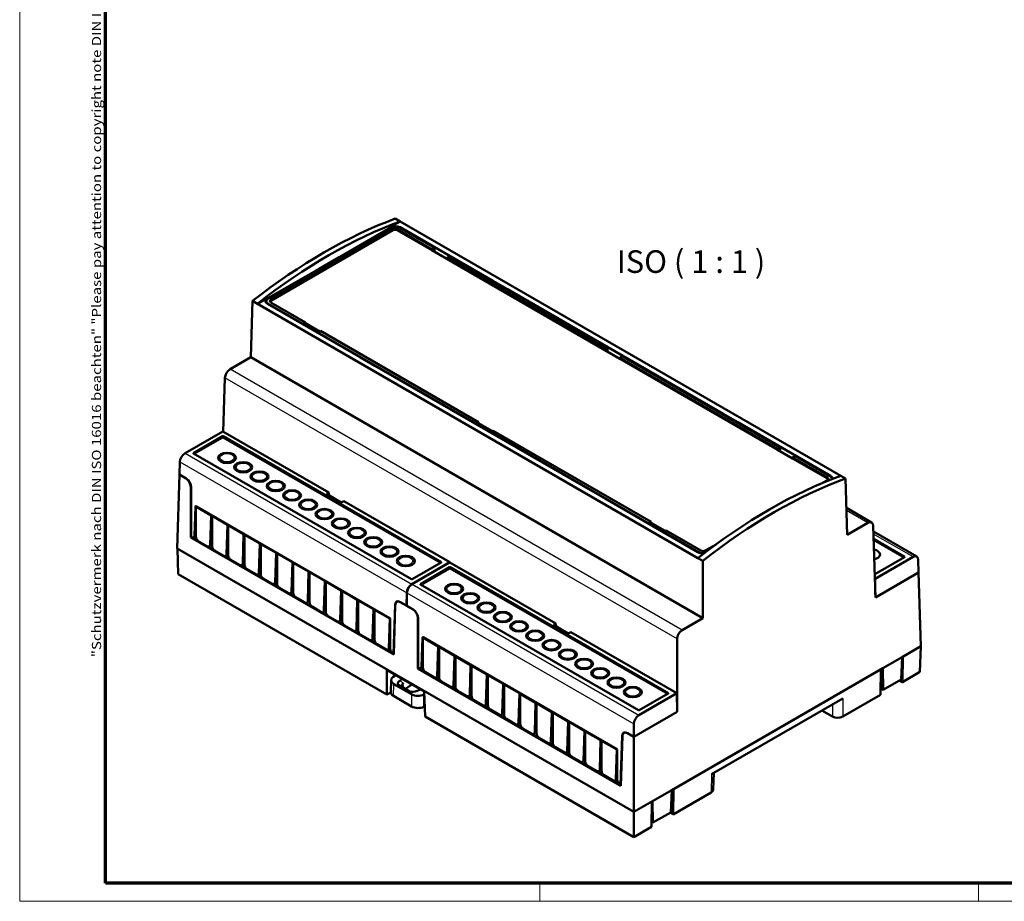
# Model space of a CAD drawing. Units: millimetres. Extents: x 1 to 593, y 1 to 419.
# Drawn here: x 1 to 219, y 1 to 196 of the extents above; entities that cross this region are included whole.
import ezdxf

# ---------------------------------------------------------------- set-up
doc = ezdxf.new("R2010")
doc.units = ezdxf.units.MM
doc.layers.get('0').update_dxf_attribs({"lineweight": 25})
for name, color, linetype, lineweight in [('Rahmen (ISO)', 7, 'Continuous', 70), ('Sichtbar (ISO)', 7, 'Continuous', 50), ('Sichtbar schmal (ISO)', 1, 'Continuous', 25), ('Symbol (ISO)', 1, 'Continuous', 25)]:
    doc.layers.add(name, color=color, linetype=linetype, lineweight=lineweight)
doc.styles.add('5', font='isocpeur.ttf', dxfattribs={"width": 1.1})
doc.styles.add('Notiztext (DIN)', font='isocpeur.ttf', dxfattribs={"width": 1.1})

# ---------------------------------------------------------------- blocks, each defined once
blk = doc.blocks.new('Ränder Bopla-A2-Rahmen')
at = {"layer": 'Rahmen (ISO)', "color": 1, "lineweight": 18}
for p, q in [((1, 419), (1, 1)), ((116, 5), (116, 1)), ((213, 5), (213, 1)), ((1, 1), (593, 1))]:
    blk.add_line(p, q, dxfattribs=at)
at = {"layer": 'Rahmen (ISO)', "color": 91, "lineweight": 70}
for p, q in [((20, 5), (20, 415)), ((589, 5), (20, 5))]:
    blk.add_line(p, q, dxfattribs=at)
at = {"layer": 'Rahmen (ISO)', "color": 1, "insert": (19, 55), "char_height": 2.03, "width": 162.684, "attachment_point": 7, "rotation": 90, "style": 'Notiztext (DIN)'}
blk.add_mtext('\\fISOCPEUR|b0|i0;\\W1.20;\\H2.0300;"Schutzvermerk nach DIN ISO 16016 beachten" \\fISOCPEUR|b0|i1;\\W1.20;\\H2.0300;"Please pay attention to copyright note DIN ISO 16016"', dxfattribs=at)

msp = doc.modelspace()

# ---------------------------------------------------------------- linework, layer by layer
at = {"layer": 'Sichtbar (ISO)'}
for p, q in [((82.86, 150.1), (85.12, 151.4)), ((84.05, 152.02), (85.12, 151.41)), ((85.12, 151.41), (85.12, 151.4)), ((182.56, 95.15), (85.12, 151.4)), ((55.95, 134.38), (82.95, 149.97)), ((56.51, 134.06), (83.51, 149.65)), ((83.51, 149.45), (56.51, 133.86)), ((84.47, 149.65), (92.17, 145.21)), ((92.17, 145.01), (84.47, 149.45)), ((85.04, 149.97), (92.73, 145.53)), ((85.13, 150.1), (105.65, 138.25)), ((92.17, 145.21), (92.73, 145.53)), ((92.17, 145.01), (92.73, 145.33)), ((92.17, 145.21), (92.17, 145.01)), ((95.46, 143.1), (92.17, 145.01)), ((92.73, 145.33), (92.73, 145.53)), ((92.73, 145.33), (92.75, 144.67)), ((71.55, 143.4), (71.55, 143.57)), ((71.55, 143.57), (71.55, 143.4)), ((96.03, 143.63), (95.46, 143.31)), ((95.46, 143.31), (130.39, 123.14)), ((95.46, 143.31), (95.46, 143.1)), ((130.39, 122.94), (95.46, 143.1)), ((96.03, 143.63), (130.95, 123.47)), ((67.12, 140.84), (67.12, 141.01)), ((105.64, 138.08), (105.65, 138.25)), ((105.65, 138.25), (105.65, 138.08)), ((108.87, 136.39), (105.65, 138.25)), ((108.87, 136.22), (108.87, 136.39)), ((156.56, 108.86), (108.87, 136.39)), ((52.11, 121.34), (52.49, 133.8)), ((52.49, 133.8), (53.55, 133.18)), ((55.81, 134.48), (53.55, 133.18)), ((150.99, 76.92), (53.55, 133.18)), ((53.55, 133.18), (53.55, 133.18)), ((55.51, 133.42), (55.51, 133.78)), ((55.81, 133.18), (76.33, 121.33)), ((63.64, 128.74), (55.95, 133.18)), ((64.2, 129.06), (56.51, 133.5)), ((63.64, 128.74), (64.2, 129.06)), ((63.64, 128.74), (63.64, 128.66)), ((64.2, 128.86), (63.74, 128.6)), ((64.2, 129.06), (64.2, 128.86)), ((64.2, 128.86), (67.32, 127.06)), ((64.2, 128.86), (64.21, 128.33)), ((67.5, 127.16), (66.93, 126.83)), ((66.93, 126.76), (66.93, 126.83)), ((101.86, 106.67), (66.93, 126.83)), ((102.42, 106.99), (67.5, 127.16)), ((130.39, 123.14), (130.95, 123.47)), ((130.39, 122.94), (130.95, 123.26)), ((130.39, 123.14), (130.39, 122.94)), ((133.69, 121.03), (130.39, 122.94)), ((130.95, 123.26), (130.95, 123.47)), ((130.95, 123.26), (130.97, 122.6)), ((47.53, 118.7), (52.11, 121.34)), ((152.06, 63.64), (52.11, 121.34)), ((79.55, 119.47), (76.33, 121.33)), ((134.25, 121.56), (133.69, 121.24)), ((133.69, 121.24), (168.61, 101.07)), ((133.69, 121.24), (133.69, 121.03)), ((168.61, 100.87), (133.69, 121.03)), ((134.25, 121.56), (169.18, 101.4)), ((127.24, 91.94), (79.55, 119.47)), ((46.02, 104.89), (46.38, 116.78)), ((101.86, 106.67), (102.42, 106.99)), ((102.42, 106.79), (101.97, 106.53)), ((102.42, 106.99), (102.42, 106.79)), ((102.42, 106.79), (105.54, 104.99)), ((102.42, 106.79), (102.43, 106.26)), ((156.56, 108.86), (156.56, 108.68)), ((156.56, 108.68), (156.56, 108.86)), ((159.78, 107), (156.56, 108.86)), ((159.78, 106.82), (159.78, 107)), ((180.3, 95.15), (159.78, 107)), ((37.56, 100.12), (45.92, 104.95)), ((37.56, 100.12), (45.92, 104.95)), ((45.92, 104.95), (69.36, 91.42)), ((45.92, 104.95), (69.36, 91.42)), ((101.86, 106.67), (101.86, 106.59)), ((105.72, 105.09), (105.16, 104.76)), ((105.16, 104.69), (105.16, 104.76)), ((140.08, 84.6), (105.16, 104.76)), ((140.65, 84.92), (105.72, 105.09)), ((45.84, 103.88), (39.42, 100.17)), ((45.84, 103.88), (39.42, 100.17)), ((39.54, 100), (45.84, 103.63)), ((39.54, 100), (45.84, 103.63)), ((46.01, 103.88), (94.23, 76.04)), ((46.01, 103.88), (94.23, 76.04)), ((94.1, 75.87), (46.01, 103.63)), ((94.1, 75.87), (46.01, 103.63)), ((168.61, 101.07), (169.18, 101.4)), ((168.61, 100.87), (169.18, 101.19)), ((168.61, 101.07), (168.61, 100.87)), ((171.91, 98.96), (168.61, 100.87)), ((169.18, 101.19), (169.18, 101.4)), ((169.18, 101.19), (169.2, 100.53)), ((36.36, 95.38), (36.42, 98.19)), ((36.36, 95.38), (36.42, 98.19)), ((39.42, 100.07), (87.63, 72.24)), ((39.42, 100.07), (87.63, 72.24)), ((172.47, 99.49), (171.91, 99.17)), ((171.91, 99.17), (179.6, 94.73)), ((171.91, 99.17), (171.91, 98.96)), ((179.6, 94.52), (171.91, 98.96)), ((172.47, 99.49), (180.17, 95.05)), ((36.34, 95.39), (35.84, 79.06)), ((36.36, 95.4), (36.34, 95.39)), ((37.7, 94.61), (36.34, 95.39)), ((37.79, 94.56), (36.36, 95.38)), ((37.79, 94.56), (36.36, 95.38)), ((179.6, 94.17), (178.55, 93.56)), ((180.6, 94.4), (180.6, 94.45)), ((183.62, 94.53), (182.56, 95.15)), ((184, 82.08), (183.62, 94.53)), ((38.81, 92.66), (38.81, 81.5)), ((38.9, 92.61), (38.9, 81.62)), ((38.9, 92.61), (38.9, 81.62)), ((130.46, 90.08), (127.24, 91.94)), ((69.36, 91.42), (68.83, 91.12)), ((69.36, 91.42), (68.83, 91.12)), ((72.12, 89.21), (68.83, 91.12)), ((72.12, 89.21), (68.83, 91.12)), ((69.42, 90.77), (69.36, 91.42)), ((69.42, 90.77), (69.36, 91.42)), ((72.65, 89.52), (72.12, 89.21)), ((72.65, 89.52), (72.12, 89.21)), ((96.08, 75.99), (72.65, 89.52)), ((96.08, 75.99), (72.65, 89.52)), ((150.99, 78.23), (130.46, 90.08)), ((39.84, 88.31), (39.64, 81.84)), ((39.95, 88.32), (39.95, 88.32)), ((39.95, 88.32), (43.33, 86.37)), ((39.95, 81.67), (39.95, 88.32)), ((39.98, 88.39), (82.81, 63.66)), ((189.38, 84.8), (183.82, 88.01)), ((43.33, 86.37), (43.13, 79.83)), ((43.33, 86.37), (43.33, 86.37)), ((43.54, 86.25), (43.54, 86.25)), ((43.54, 86.25), (46.92, 84.3)), ((43.54, 79.59), (43.54, 86.25)), ((140.08, 84.6), (140.65, 84.92)), ((140.65, 84.92), (140.65, 84.72)), ((46.92, 84.3), (46.72, 77.76)), ((46.92, 84.3), (46.92, 84.3)), ((47.13, 84.18), (47.13, 84.18)), ((47.13, 84.18), (50.51, 82.23)), ((47.13, 77.52), (47.13, 84.18)), ((140.08, 84.6), (140.08, 84.52)), ((140.65, 84.72), (140.19, 84.46)), ((140.65, 84.72), (143.77, 82.92)), ((140.65, 84.72), (140.66, 84.19)), ((143.94, 83.02), (143.38, 82.7)), ((151.64, 78.58), (143.94, 83.02)), ((188.58, 84.73), (184, 82.08)), ((190.21, 68.22), (189.73, 84.08)), ((199.35, 77.26), (189.77, 82.79)), ((199.35, 77.26), (189.77, 82.79)), ((38.96, 81.59), (38.81, 81.5)), ((38.81, 81.5), (83.73, 55.57)), ((38.9, 81.62), (40.48, 80.71)), ((39.07, 81.52), (38.9, 81.62)), ((40.5, 80.69), (42.55, 79.51)), ((50.51, 82.23), (50.31, 75.68)), ((50.51, 82.23), (50.51, 82.23)), ((50.72, 82.1), (50.72, 82.1)), ((50.72, 82.1), (54.1, 80.15)), ((50.72, 75.44), (50.72, 82.1)), ((143.38, 82.62), (143.38, 82.7)), ((151.07, 78.26), (143.38, 82.7)), ((196.69, 77.23), (189.81, 81.2)), ((196.69, 77.23), (189.81, 81.2)), ((196.57, 77.06), (189.82, 80.95)), ((196.57, 77.06), (189.82, 80.95)), ((136.8, 20.77), (35.84, 79.06)), ((35.86, 79.05), (36.03, 73.37)), ((42.58, 79.49), (44.07, 78.64)), ((42.96, 79.47), (42.96, 79.47)), ((44.1, 78.62), (46.15, 77.43)), ((54.1, 80.15), (53.91, 73.61)), ((54.1, 80.15), (54.1, 80.15)), ((54.32, 80.03), (54.32, 80.03)), ((54.32, 80.03), (57.7, 78.08)), ((54.32, 73.37), (54.32, 80.03)), ((155, 79.96), (152.6, 78.58)), ((46.17, 77.42), (47.66, 76.56)), ((46.55, 77.4), (46.55, 77.4)), ((47.69, 76.54), (49.74, 75.36)), ((57.7, 78.08), (57.5, 71.53)), ((57.7, 78.08), (57.7, 78.08)), ((57.91, 77.95), (57.91, 77.95)), ((57.91, 77.95), (61.29, 76)), ((57.91, 71.3), (57.91, 77.95)), ((152.06, 76.31), (150.99, 76.93)), ((150.99, 76.93), (150.99, 76.92)), ((152.06, 63.64), (152.06, 76.31)), ((198.55, 77.18), (190.19, 72.35)), ((198.55, 77.18), (190.19, 72.35)), ((190.28, 73.42), (196.69, 77.13)), ((190.28, 73.42), (196.69, 77.13)), ((199.75, 73.76), (199.69, 76.54)), ((199.75, 73.76), (199.69, 76.54)), ((49.77, 75.35), (51.25, 74.49)), ((50.14, 75.32), (50.14, 75.32)), ((51.28, 74.47), (53.33, 73.29)), ((61.29, 76), (61.09, 69.46)), ((61.29, 76), (61.29, 76)), ((61.5, 75.88), (61.5, 75.88)), ((61.5, 75.88), (64.88, 73.93)), ((61.5, 69.22), (61.5, 75.88)), ((87.72, 71.16), (96.08, 75.99)), ((87.72, 71.16), (96.08, 75.99)), ((87.77, 71.14), (96.13, 75.96)), ((87.77, 71.14), (96.13, 75.96)), ((94.23, 75.94), (87.81, 72.24)), ((94.23, 75.94), (87.81, 72.24)), ((96.04, 74.89), (89.62, 71.19)), ((96.04, 74.89), (89.62, 71.19)), ((89.75, 71.01), (96.04, 74.65)), ((89.75, 71.01), (96.04, 74.65)), ((96.08, 75.94), (96.08, 75.99)), ((96.08, 75.94), (96.08, 75.99)), ((96.13, 75.96), (119.56, 62.43)), ((96.13, 75.96), (119.56, 62.43)), ((96.22, 74.89), (144.43, 47.06)), ((96.22, 74.89), (144.43, 47.06)), ((144.31, 46.88), (96.22, 74.65)), ((144.31, 46.88), (96.22, 74.65)), ((36.03, 73.37), (82.19, 46.72)), ((53.36, 73.27), (54.84, 72.41)), ((53.73, 73.25), (53.73, 73.25)), ((54.87, 72.4), (56.92, 71.21)), ((64.88, 73.93), (64.68, 67.39)), ((64.88, 73.93), (64.88, 73.93)), ((65.09, 73.81), (65.09, 73.81)), ((65.09, 73.81), (68.47, 71.86)), ((65.09, 67.15), (65.09, 73.81)), ((68.47, 71.86), (68.27, 65.31)), ((68.47, 71.86), (68.47, 71.86)), ((190.1, 73.42), (190.05, 73.45)), ((190.1, 73.42), (190.05, 73.45)), ((190.19, 72.35), (190.08, 72.41)), ((190.19, 72.35), (190.08, 72.41)), ((190.19, 68.88), (190.19, 72.35)), ((190.19, 68.88), (190.19, 72.35)), ((199.75, 73.76), (190.21, 68.24)), ((199.75, 73.76), (190.21, 68.24)), ((190.21, 68.22), (199.77, 73.74)), ((199.75, 73.76), (199.77, 73.74)), ((199.77, 73.74), (200.27, 57.42)), ((56.95, 71.2), (58.44, 70.34)), ((57.32, 71.18), (57.33, 71.18)), ((58.46, 70.32), (60.51, 69.14)), ((68.68, 71.73), (68.69, 71.73)), ((68.68, 71.73), (72.06, 69.78)), ((68.68, 65.08), (68.68, 71.73)), ((72.06, 69.78), (71.87, 63.24)), ((72.06, 69.78), (72.06, 69.78)), ((89.62, 71.09), (137.84, 43.25)), ((89.62, 71.09), (137.84, 43.25)), ((60.54, 69.12), (62.03, 68.27)), ((60.92, 69.1), (60.92, 69.1)), ((62.06, 68.25), (64.11, 67.07)), ((72.28, 69.66), (72.28, 69.66)), ((72.28, 69.66), (75.66, 67.71)), ((72.28, 63), (72.28, 69.66)), ((75.66, 67.71), (75.46, 61.16)), ((75.66, 67.71), (75.66, 67.71)), ((75.87, 67.58), (75.87, 67.59)), ((75.87, 67.58), (79.25, 65.63)), ((75.87, 60.93), (75.87, 67.58)), ((86.56, 66.4), (86.63, 69.21)), ((86.56, 66.4), (86.63, 69.21)), ((86.58, 66.39), (86.6, 69.22)), ((86.58, 66.39), (86.6, 69.22)), ((64.13, 67.05), (65.62, 66.19)), ((64.51, 67.03), (64.51, 67.03)), ((65.65, 66.18), (67.7, 64.99)), ((79.25, 65.63), (79.05, 59.09)), ((79.25, 65.63), (79.25, 65.63)), ((79.46, 65.51), (79.46, 65.51)), ((79.46, 65.51), (82.84, 63.56)), ((79.46, 58.85), (79.46, 65.51)), ((84, 66.57), (83.68, 55.77)), ((84, 66.57), (83.68, 55.77)), ((83.73, 55.57), (84.06, 66.54)), ((84.59, 67.36), (84.4, 67.25)), ((85.15, 67.21), (86.58, 66.39)), ((85.15, 67.21), (86.58, 66.39)), ((87.93, 65.6), (85.21, 67.18)), ((87.99, 65.57), (86.56, 66.4)), ((87.99, 65.57), (86.56, 66.4)), ((67.73, 64.98), (69.21, 64.12)), ((68.1, 64.95), (68.1, 64.95)), ((69.24, 64.1), (71.29, 62.92)), ((82.84, 63.56), (82.64, 57.02)), ((82.84, 63.56), (82.84, 63.56)), ((82.95, 63.42), (82.95, 56.84)), ((89.05, 52.5), (89.05, 63.66)), ((89.1, 63.62), (89.1, 52.64)), ((89.1, 63.62), (89.1, 52.64)), ((147.48, 61), (152.06, 63.64)), ((71.32, 62.9), (72.8, 62.04)), ((71.69, 62.88), (71.69, 62.88)), ((72.83, 62.03), (74.88, 60.84)), ((119.56, 62.43), (119.03, 62.13)), ((119.56, 62.43), (119.03, 62.13)), ((122.32, 60.23), (119.03, 62.13)), ((122.32, 60.23), (119.03, 62.13)), ((119.62, 61.79), (119.56, 62.43)), ((119.62, 61.79), (119.56, 62.43)), ((74.91, 60.83), (76.4, 59.97)), ((75.29, 60.81), (75.29, 60.81)), ((76.42, 59.95), (78.47, 58.77)), ((90.04, 59.32), (89.85, 52.86)), ((90.15, 59.34), (90.15, 59.34)), ((90.15, 59.34), (93.53, 57.39)), ((90.15, 52.68), (90.15, 59.34)), ((90.19, 59.4), (133.01, 34.68)), ((122.85, 60.53), (122.32, 60.23)), ((122.85, 60.53), (122.32, 60.23)), ((146.29, 47.01), (122.85, 60.53)), ((146.29, 47.01), (122.85, 60.53)), ((146.37, 42.91), (146.37, 59.05)), ((78.5, 58.75), (79.99, 57.9)), ((78.88, 58.73), (78.88, 58.73)), ((80.02, 57.88), (82.07, 56.7)), ((82.09, 56.68), (83.68, 55.77)), ((82.47, 56.66), (82.47, 56.66)), ((93.53, 57.39), (93.33, 50.84)), ((93.53, 57.39), (93.53, 57.39)), ((93.74, 57.26), (93.75, 57.26)), ((93.74, 57.26), (97.12, 55.31)), ((93.74, 50.61), (93.74, 57.26)), ((200.27, 57.42), (196.11, 55.02)), ((200.25, 57.4), (200.08, 51.73)), ((83.5, 55.87), (83.68, 55.77)), ((83.73, 55.8), (83.68, 55.77)), ((83.73, 55.8), (83.68, 55.77)), ((97.12, 55.31), (96.93, 48.77)), ((97.12, 55.31), (97.12, 55.31)), ((97.34, 55.19), (97.34, 55.19)), ((97.34, 55.19), (100.72, 53.24)), ((97.34, 48.53), (97.34, 55.19)), ((196.11, 55.02), (191.87, 52.57)), ((196.11, 55.02), (195.89, 50.07)), ((196.18, 49.47), (196.26, 55.1)), ((196.18, 55.05), (196.18, 49.47)), ((89.19, 52.58), (89.05, 52.5)), ((133.96, 26.57), (89.05, 52.5)), ((89.1, 52.64), (90.68, 51.72)), ((89.27, 52.54), (89.1, 52.64)), ((100.72, 53.24), (100.52, 46.7)), ((100.72, 53.24), (100.72, 53.24)), ((100.93, 53.12), (100.93, 53.12)), ((100.93, 53.12), (104.31, 51.17)), ((100.93, 46.46), (100.93, 53.12)), ((191.87, 52.57), (145.2, 25.62)), ((191.36, 46.69), (191.53, 52.37)), ((191.44, 52.32), (191.36, 46.7)), ((191.45, 52.32), (191.36, 46.69)), ((191.87, 52.57), (191.94, 47.8)), ((90.47, 47.39), (82.19, 52.16)), ((82.19, 46.72), (82.19, 52.16)), ((83.6, 50.63), (84.17, 51.02)), ((85.62, 50.19), (85.02, 49.78)), ((90.71, 51.71), (92.76, 50.52)), ((92.79, 50.51), (94.27, 49.65)), ((93.16, 50.49), (93.16, 50.49)), ((104.31, 51.17), (104.11, 44.62)), ((104.31, 51.17), (104.31, 51.17)), ((104.52, 51.04), (104.52, 51.04)), ((104.52, 51.04), (107.9, 49.09)), ((104.52, 44.39), (104.52, 51.04)), ((196.18, 49.48), (200.08, 51.73)), ((83.13, 49.91), (83.06, 47.26)), ((87.67, 46.79), (83.72, 49.07)), ((84.82, 48.81), (87.21, 47.43)), ((87.38, 47.36), (85.89, 48.21)), ((86.32, 47.97), (87.75, 48.96)), ((94.3, 49.63), (96.35, 48.45)), ((96.38, 48.43), (97.86, 47.58)), ((96.75, 48.41), (96.75, 48.41)), ((107.9, 49.09), (107.7, 42.55)), ((107.9, 49.09), (107.9, 49.09)), ((108.11, 48.97), (108.11, 48.97)), ((108.11, 48.97), (111.49, 47.02)), ((108.11, 42.31), (108.11, 48.97)), ((191.94, 47.8), (191.41, 48.11)), ((191.94, 47.8), (195.89, 50.07)), ((195.51, 49.86), (196.17, 49.48)), ((196.18, 49.47), (196.17, 49.48)), ((83.05, 47.22), (82.19, 46.72)), ((83.64, 46.42), (87.67, 44.09)), ((88.89, 47.54), (89.6, 47.89)), ((90.49, 46.78), (90.37, 46.72)), ((90.47, 47.39), (90.63, 41.85)), ((97.89, 47.56), (99.94, 46.38)), ((99.97, 46.36), (101.46, 45.5)), ((100.35, 46.34), (100.35, 46.34)), ((111.49, 47.02), (111.29, 40.47)), ((111.49, 47.02), (111.49, 47.02)), ((111.7, 46.89), (111.71, 46.9)), ((111.7, 46.89), (115.08, 44.94)), ((111.7, 40.24), (111.7, 46.89)), ((137.93, 42.18), (146.29, 47.01)), ((137.93, 42.18), (146.29, 47.01)), ((144.43, 46.95), (138.01, 43.25)), ((144.43, 46.95), (138.01, 43.25)), ((146.35, 42.92), (146.29, 47.01)), ((146.35, 42.92), (146.29, 47.01)), ((182.99, 45.86), (154, 29.12)), ((182.99, 41.87), (191.36, 46.7)), ((191.36, 46.7), (191.36, 46.69)), ((90.37, 44.02), (90.57, 44.12)), ((101.48, 45.49), (103.53, 44.3)), ((103.56, 44.29), (105.05, 43.43)), ((103.94, 44.26), (103.94, 44.26)), ((115.08, 44.94), (114.89, 38.4)), ((115.08, 44.94), (115.08, 44.94)), ((115.3, 44.82), (115.3, 44.82)), ((115.3, 44.82), (118.68, 42.87)), ((115.3, 38.16), (115.3, 44.82)), ((136.79, 15.2), (90.63, 41.85)), ((105.08, 43.41), (107.13, 42.23)), ((107.15, 42.21), (108.64, 41.35)), ((107.53, 42.19), (107.53, 42.19)), ((118.68, 42.87), (118.48, 36.33)), ((118.68, 42.87), (118.68, 42.87)), ((118.89, 42.75), (118.89, 42.75)), ((118.89, 42.75), (122.27, 40.8)), ((118.89, 36.09), (118.89, 42.75)), ((136.78, 37.4), (146.35, 42.92)), ((136.78, 37.4), (146.35, 42.92)), ((146.37, 42.91), (136.8, 37.39)), ((146.37, 42.91), (146.35, 42.92)), ((180.74, 41.87), (178.41, 43.21)), ((108.67, 41.34), (110.72, 40.15)), ((110.75, 40.14), (112.23, 39.28)), ((111.12, 40.12), (111.12, 40.12)), ((112.26, 39.26), (114.31, 38.08)), ((122.27, 40.8), (122.07, 34.25)), ((122.27, 40.8), (122.27, 40.8)), ((122.48, 40.67), (122.48, 40.67)), ((122.48, 40.67), (125.86, 38.72)), ((122.48, 34.02), (122.48, 40.67)), ((136.78, 37.4), (136.8, 40.24)), ((136.78, 37.4), (136.8, 40.24)), ((114.34, 38.06), (115.82, 37.21)), ((114.71, 38.04), (114.71, 38.04)), ((115.85, 37.19), (117.9, 36.01)), ((125.86, 38.72), (125.66, 32.18)), ((125.86, 38.72), (125.86, 38.72)), ((126.07, 38.6), (126.07, 38.6)), ((126.07, 38.6), (129.45, 36.65)), ((126.07, 31.94), (126.07, 38.6)), ((134.21, 37.58), (133.88, 26.78)), ((134.21, 37.58), (133.88, 26.78)), ((134.29, 37.53), (133.96, 26.57)), ((134.85, 38.38), (134.63, 38.25)), ((135.36, 38.22), (136.78, 37.4)), ((135.36, 38.22), (136.78, 37.4)), ((135.44, 38.18), (136.8, 37.39)), ((136.8, 37.39), (136.8, 20.77)), ((117.93, 35.99), (119.42, 35.13)), ((118.31, 35.97), (118.31, 35.97)), ((119.45, 35.12), (121.5, 33.93)), ((129.45, 36.65), (129.25, 30.1)), ((129.45, 36.65), (129.45, 36.65)), ((129.67, 36.53), (129.67, 36.53)), ((129.67, 36.53), (133.04, 34.57)), ((129.67, 29.87), (129.67, 36.53)), ((121.52, 33.92), (123.01, 33.06)), ((121.9, 33.89), (121.9, 33.89)), ((123.04, 33.04), (125.09, 31.86)), ((133.04, 34.57), (132.85, 28.03)), ((133.05, 34.57), (133.04, 34.57)), ((133.15, 34.43), (133.15, 27.86)), ((125.12, 31.84), (126.6, 30.98)), ((125.49, 31.82), (125.49, 31.82)), ((126.63, 30.97), (128.68, 29.78)), ((128.71, 29.77), (130.19, 28.91)), ((129.08, 29.75), (129.08, 29.75)), ((130.22, 28.89), (132.27, 27.71)), ((154.35, 25.7), (154.46, 29.39)), ((132.3, 27.69), (133.88, 26.78)), ((132.67, 27.67), (132.67, 27.67)), ((133.71, 26.88), (133.88, 26.78)), ((133.97, 26.83), (133.88, 26.78)), ((133.97, 26.83), (133.88, 26.78)), ((140.96, 23.17), (145.2, 25.62)), ((145.2, 25.62), (144.98, 20.68)), ((145.52, 20.23), (145.61, 25.86)), ((145.52, 25.81), (145.52, 20.23)), ((145.52, 20.24), (153.88, 25.06)), ((136.8, 20.77), (140.96, 23.17)), ((140.79, 23.07), (140.7, 17.45)), ((140.71, 17.45), (140.88, 23.13)), ((140.79, 23.08), (140.71, 17.45)), ((140.96, 23.17), (141.03, 18.4)), ((136.79, 15.2), (136.79, 20.78)), ((144.98, 20.68), (141.03, 18.4)), ((145.52, 20.23), (144.86, 20.61)), ((145.52, 20.23), (145.52, 20.23)), ((140.7, 17.45), (136.79, 15.2)), ((140.7, 17.45), (140.71, 17.45)), ((141.03, 18.4), (140.74, 18.57))]:
    msp.add_line(p, q, dxfattribs=at)
for centre, major_axis, ratio, start_param, end_param in [((66.74, 42.87), (64.41, 107.84), 0.567188, 0.61517, 0.972481), ((69.34, 41.37), (-62.8, -108.77), 0.57735, 3.748336, 4.105646), ((83.99, 149.45), (-1.6, 0), 0.577526, 3.927143, 5.497635), ((83.99, 149.37), (1.48, 0), 0.57735, 0.785398, 2.356194), ((83.99, 149.37), (0.682, 0), 0.57735, 0.785398, 2.356194), ((83.99, 149.17), (-0.682, 0), 0.57735, 3.926991, 5.497787), ((56.94, 133.83), (-1.6, 0), 0.577174, 5.497939, 7.068431), ((56.99, 133.78), (-1.48, 0), 0.57735, 5.497787, 7.068583), ((56.99, 133.78), (-0.682, 0), 0.57735, 5.497787, 7.068583), ((56.99, 133.58), (-0.682, 0), 0.57735, 5.497787, 6.022163), ((47.51, 117.41), (-0.82, -1.37), 0.567188, 3.935418, 5.488761), ((45.92, 103.83), (0.125, 0), 0.581753, 0.789196, 2.352396), ((45.92, 103.83), (-0.124, 0), 0.57735, 3.926991, 5.497787), ((45.92, 103.58), (-0.125, 0), 0.581753, 3.930789, 5.493989), ((45.92, 103.58), (-0.124, 0), 0.57735, 3.926991, 5.497787), ((39.51, 100.12), (-0.126, 0), 0.572981, 5.501585, 7.064785), ((39.51, 100.12), (-0.124, 0), 0.57735, 5.497787, 7.068583), ((37.55, 98.82), (-0.81, -1.38), 0.57229, 3.931279, 5.484622), ((37.55, 98.82), (-0.81, -1.38), 0.57229, 3.931279, 5.484622), ((37.68, 93.29), (-0.78, 1.4), 0.587337, 3.953481, 5.506824), ((37.77, 93.24), (0.78, -1.4), 0.587337, 0.811888, 2.365231), ((37.77, 93.24), (0.78, -1.4), 0.587337, 0.811888, 2.365231), ((166.77, -14.88), (-62.8, -108.77), 0.57735, 3.748336, 4.105646), ((169.37, -16.38), (-61.12, -109.73), 0.587337, 3.739299, 4.096609), ((179.12, 94.45), (0.682, 0), 0.57735, 5.497787, 7.068583), ((179.12, 94.25), (0.682, 0), 0.57735, 0.261022, 0.785398), ((179.12, 94.45), (1.48, 0), 0.57735, 6.22626, 7.068583), ((179.17, 94.5), (1.6, 0), 0.577174, 6.249399, 7.068431), ((39.98, 88.22), (0.097, -0.175), 0.587337, 2.365231, 3.918574), ((188.6, 83.41), (0.78, 1.4), 0.587337, 5.506204, 7.059547), ((39.08, 82.18), (0.389, -0.699), 0.587337, 5.506824, 7.060167), ((40.51, 81.35), (-0.389, 0.699), 0.587334, 0.811885, 2.365234), ((42.56, 80.17), (-0.389, 0.699), 0.58734, 2.365229, 3.918577), ((44.11, 79.28), (-0.389, 0.699), 0.587334, 0.811885, 2.365234), ((152.12, 78.86), (-0.682, 0), 0.57735, 0.785398, 2.356194), ((189.26, 77.72), (1.99, 0), 0.57735, 5.066125, 7.535152), ((46.16, 78.09), (-0.389, 0.699), 0.58734, 2.365229, 3.918577), ((47.7, 77.2), (-0.389, 0.699), 0.587334, 0.811885, 2.365234), ((152.12, 78.88), (1.6, 0), 0.577526, 3.927143, 4.846187), ((152.12, 78.86), (-1.48, 0), 0.57735, 0.785398, 1.76551), ((196.6, 77.18), (0.124, 0), 0.57735, 5.497787, 7.068583), ((196.6, 77.18), (0.126, 0), 0.572981, 5.501585, 7.064785), ((198.56, 75.87), (0.79, 1.39), 0.582366, 5.5108, 7.064143), ((198.56, 75.87), (0.79, 1.39), 0.582366, 5.5108, 7.064143), ((49.75, 76.02), (-0.389, 0.699), 0.58734, 2.365229, 3.918577), ((51.29, 75.13), (-0.389, 0.699), 0.587334, 0.811885, 2.365234), ((94.14, 75.99), (0.124, 0), 0.57735, 5.497787, 7.068583), ((94.14, 75.99), (0.126, 0), 0.572981, 5.501585, 7.064785), ((96.13, 74.84), (0.125, 0), 0.581753, 0.789196, 2.352396), ((96.13, 74.84), (-0.124, 0), 0.57735, 3.926991, 5.497787), ((96.13, 74.6), (-0.125, 0), 0.581753, 3.930789, 5.493989), ((96.13, 74.6), (-0.124, 0), 0.57735, 3.926991, 5.497787), ((53.34, 73.95), (-0.389, 0.699), 0.58734, 2.365229, 3.918577), ((54.88, 73.06), (-0.389, 0.699), 0.587334, 0.811885, 2.365234), ((87.72, 72.29), (0.124, 0), 0.57735, 3.926991, 5.497787), ((87.72, 72.29), (0.125, 0), 0.581753, 3.930789, 3.931954), ((87.72, 72.29), (0.125, 0), 0.581753, 5.492824, 5.493989), ((190.19, 73.47), (0.124, 0), 0.57735, 3.926991, 5.497787), ((190.19, 73.47), (-0.125, 0), 0.581753, 0.789196, 0.790362), ((190.19, 73.47), (-0.125, 0), 0.581753, 2.351231, 2.352396), ((56.93, 71.87), (-0.389, 0.699), 0.58734, 2.365229, 3.918577), ((58.47, 70.98), (-0.389, 0.699), 0.587334, 0.811885, 2.365234), ((87.73, 69.85), (-0.79, -1.39), 0.582366, 3.922551, 5.475894), ((87.73, 69.85), (-0.79, -1.39), 0.582366, 3.922551, 5.475894), ((87.76, 69.84), (-0.81, -1.38), 0.57229, 3.931279, 5.484622), ((87.76, 69.84), (-0.81, -1.38), 0.57229, 3.931279, 5.484622), ((89.71, 71.14), (-0.126, 0), 0.572981, 5.501585, 7.064785), ((89.71, 71.14), (-0.124, 0), 0.57735, 5.497787, 7.068583), ((60.52, 69.8), (-0.389, 0.699), 0.58734, 2.365229, 3.918577), ((62.07, 68.91), (-0.389, 0.699), 0.587334, 0.811885, 2.365234), ((85.13, 65.89), (-0.78, 1.4), 0.587337, 5.506824, 7.060167), ((85.13, 65.89), (-0.78, 1.4), 0.587337, 5.506824, 7.060167), ((85.19, 65.86), (-0.78, 1.4), 0.587337, 5.506824, 7.060167), ((64.12, 67.72), (-0.389, 0.699), 0.58734, 2.365229, 3.918577), ((65.66, 66.83), (-0.389, 0.699), 0.587334, 0.811885, 2.365234), ((87.91, 64.29), (0.78, -1.4), 0.587337, 0.811888, 2.365231), ((87.97, 64.25), (0.78, -1.4), 0.587337, 0.811888, 2.365231), ((87.97, 64.25), (0.78, -1.4), 0.587337, 0.811888, 2.365231), ((67.71, 65.65), (-0.389, 0.699), 0.58734, 2.365229, 3.918577), ((69.25, 64.76), (-0.389, 0.699), 0.587334, 0.811885, 2.365234), ((71.3, 63.58), (-0.389, 0.699), 0.58734, 2.365229, 3.918577), ((82.81, 63.5), (-0.097, 0.175), 0.587337, 3.953481, 5.506824), ((72.84, 62.69), (-0.389, 0.699), 0.587334, 0.811885, 2.365234), ((74.89, 61.5), (-0.389, 0.699), 0.58734, 2.365229, 3.918577), ((147.5, 59.68), (-0.78, -1.4), 0.587337, 3.917954, 5.471297), ((76.43, 60.61), (-0.389, 0.699), 0.587334, 0.811885, 2.365234), ((78.48, 59.43), (-0.389, 0.699), 0.58734, 2.365229, 3.918577), ((80.03, 58.54), (-0.389, 0.699), 0.587334, 0.811885, 2.365234), ((90.19, 59.24), (0.097, -0.175), 0.587337, 2.365231, 3.918574), ((82.08, 57.35), (-0.389, 0.699), 0.58734, 2.365229, 3.918577), ((83.51, 56.53), (-0.389, 0.699), 0.587337, 0.811888, 2.365231), ((89.28, 53.19), (0.389, -0.699), 0.587337, 5.506824, 7.060167), ((90.72, 52.37), (-0.389, 0.699), 0.587334, 0.811885, 2.365234), ((85.14, 49.89), (-2, 0), 0.577176, 5.5849, 7.06843), ((92.77, 51.18), (-0.389, 0.699), 0.58734, 2.365229, 3.918577), ((94.31, 50.29), (-0.389, 0.699), 0.587334, 0.811885, 2.365234), ((85.8, 49.41), (1.19, 0.35), 0.53769, 2.114911, 3.61304), ((86.58, 48.98), (-0.907, -0.55), 0.739674, 5.170624, 6.653598), ((85.91, 49.35), (-0.31, 1.19), 0.532603, 2.641436, 2.656591), ((96.36, 49.11), (-0.389, 0.699), 0.58734, 2.365229, 3.918577), ((97.9, 48.22), (-0.389, 0.699), 0.587334, 0.811885, 2.365234), ((85.06, 47.24), (-2, 0), 0.577176, 6.265813, 7.06843), ((88.26, 47.99), (1.25, 0.31), 0.494008, 3.613645, 5.111774), ((89.09, 47.61), (-2, 0), 0.577525, 0.785546, 2.269076), ((99.95, 47.03), (-0.389, 0.699), 0.58734, 2.365229, 3.918577), ((101.49, 46.14), (-0.389, 0.699), 0.587334, 0.811885, 2.365234), ((144.34, 47.01), (0.124, 0), 0.57735, 5.497787, 7.068583), ((144.34, 47.01), (0.126, 0), 0.572981, 5.501585, 7.064785), ((89.09, 44.91), (2, 0), 0.577525, 3.927139, 5.410669), ((103.54, 44.96), (-0.389, 0.699), 0.58734, 2.365229, 3.918577), ((105.09, 44.07), (-0.389, 0.699), 0.587334, 0.811885, 2.365234), ((107.14, 42.89), (-0.389, 0.699), 0.58734, 2.365229, 3.918577), ((108.68, 42), (-0.389, 0.699), 0.587334, 0.811885, 2.365234), ((137.94, 40.87), (-0.79, -1.39), 0.582366, 3.922551, 5.475894), ((137.94, 40.87), (-0.79, -1.39), 0.582366, 3.922551, 5.475894), ((137.93, 43.3), (0.124, 0), 0.57735, 3.926991, 5.497787), ((137.93, 43.3), (0.125, 0), 0.581753, 3.930789, 3.931954), ((137.93, 43.3), (0.125, 0), 0.581753, 5.492824, 5.493989), ((181.86, 42.52), (1.59, 0), 0.577526, 3.927143, 5.497635), ((110.73, 40.81), (-0.389, 0.699), 0.58734, 2.365229, 3.918577), ((112.27, 39.92), (-0.389, 0.699), 0.587334, 0.811885, 2.365234), ((114.32, 38.74), (-0.389, 0.699), 0.58734, 2.365229, 3.918577), ((115.86, 37.85), (-0.389, 0.699), 0.587334, 0.811885, 2.365234), ((135.34, 36.91), (-0.78, 1.4), 0.587337, 5.506824, 7.060167), ((135.34, 36.91), (-0.78, 1.4), 0.587337, 5.506824, 7.060167), ((135.42, 36.86), (0.78, -1.4), 0.587337, 2.365231, 3.918574), ((117.91, 36.66), (-0.389, 0.699), 0.58734, 2.365229, 3.918577), ((119.45, 35.77), (-0.389, 0.699), 0.587334, 0.811885, 2.365234), ((121.5, 34.59), (-0.389, 0.699), 0.58734, 2.365229, 3.918577), ((123.05, 33.7), (-0.389, 0.699), 0.587334, 0.811885, 2.365234), ((133.01, 34.51), (-0.097, 0.175), 0.587337, 3.953481, 5.506824), ((125.1, 32.52), (-0.389, 0.699), 0.58734, 2.365229, 3.918577), ((126.64, 31.63), (-0.389, 0.699), 0.587334, 0.811885, 2.365234), ((128.69, 30.44), (-0.389, 0.699), 0.58734, 2.365229, 3.918577), ((130.23, 29.55), (-0.389, 0.699), 0.587334, 0.811885, 2.365234), ((132.28, 28.37), (-0.389, 0.699), 0.58734, 2.365229, 3.918577), ((133.72, 27.54), (-0.389, 0.699), 0.587337, 0.811888, 2.365231), ((152.76, 25.71), (-1.59, 0), 0.577174, 2.356347, 3.124145)]:
    msp.add_ellipse(centre, major_axis=major_axis, ratio=ratio, start_param=start_param, end_param=end_param, dxfattribs=at)
for centre, major_axis in [((46.85, 99.09), (1.99, 0)), ((50.44, 97.02), (1.99, 0)), ((54.03, 94.94), (1.99, 0)), ((57.62, 92.87), (1.99, 0)), ((61.22, 90.8), (1.99, 0)), ((64.81, 88.72), (1.99, 0)), ((68.4, 86.65), (-1.99, 0)), ((71.99, 84.57), (-1.99, 0)), ((75.58, 82.5), (-1.99, 0)), ((79.18, 80.43), (-1.99, 0)), ((82.77, 78.35), (-1.99, 0)), ((86.36, 76.28), (-1.99, 0)), ((97.05, 70.11), (1.99, 0)), ((100.64, 68.03), (1.99, 0)), ((104.24, 65.96), (1.99, 0)), ((107.83, 63.88), (1.99, 0)), ((111.42, 61.81), (1.99, 0)), ((115.01, 59.74), (1.99, 0)), ((118.6, 57.66), (-1.99, 0)), ((122.2, 55.59), (-1.99, 0)), ((125.79, 53.52), (-1.99, 0)), ((129.38, 51.44), (-1.99, 0)), ((132.97, 49.37), (-1.99, 0)), ((136.57, 47.29), (-1.99, 0))]:
    msp.add_ellipse(centre, major_axis=major_axis, ratio=0.57735, dxfattribs=at)
at = {"layer": 'Sichtbar schmal (ISO)'}
for p, q in [((71.55, 143.57), (82.86, 150.1)), ((82.86, 150.1), (82.86, 149.93)), ((83.51, 149.45), (83.51, 149.65)), ((84.47, 149.45), (84.47, 149.65)), ((85.13, 149.92), (85.13, 150.1)), ((71.55, 143.57), (67.12, 141.01)), ((67.12, 141.01), (55.81, 134.48)), ((55.81, 134.48), (55.82, 134.3)), ((55.95, 133.18), (55.95, 133.1)), ((56.51, 133.86), (56.51, 134.06)), ((147.48, 61), (47.53, 118.7)), ((146.37, 59.05), (46.38, 116.78)), ((45.84, 103.88), (45.84, 103.63)), ((45.84, 103.88), (45.84, 103.63)), ((46.01, 103.63), (46.01, 103.88)), ((46.01, 103.88), (46.01, 103.63)), ((39.42, 100.07), (39.42, 100.17)), ((39.42, 100.17), (39.42, 100.07)), ((36.42, 98.19), (86.6, 69.22)), ((36.42, 98.19), (86.6, 69.22)), ((37.56, 100.12), (87.72, 71.16)), ((37.56, 100.12), (87.72, 71.16)), ((37.7, 94.61), (37.7, 94.61)), ((179.6, 94.52), (179.6, 94.73)), ((180.29, 94.97), (180.3, 95.15)), ((38.89, 92.7), (38.81, 92.66)), ((188.58, 84.73), (183.84, 87.46)), ((198.55, 77.18), (189.78, 82.24)), ((198.55, 77.18), (189.78, 82.24)), ((43.13, 79.83), (43.13, 79.83)), ((46.72, 77.76), (46.72, 77.76)), ((151.07, 78.18), (151.07, 78.26)), ((196.69, 77.23), (196.69, 77.13)), ((196.69, 77.23), (196.69, 77.13)), ((50.31, 75.68), (50.31, 75.68)), ((94.23, 76.04), (94.23, 75.94)), ((94.23, 76.04), (94.23, 75.94)), ((96.04, 74.89), (96.04, 74.65)), ((96.04, 74.89), (96.04, 74.65)), ((96.22, 74.65), (96.22, 74.89)), ((96.22, 74.89), (96.22, 74.65)), ((53.91, 73.61), (53.91, 73.61)), ((57.5, 71.53), (57.5, 71.53)), ((87.77, 71.14), (137.93, 42.18)), ((87.77, 71.14), (137.93, 42.18)), ((89.62, 71.09), (89.62, 71.19)), ((89.62, 71.19), (89.62, 71.09)), ((61.09, 69.46), (61.09, 69.46)), ((86.63, 69.21), (136.8, 40.24)), ((86.63, 69.21), (136.8, 40.24)), ((64.68, 67.39), (64.68, 67.39)), ((84.06, 66.6), (84, 66.57)), ((84.06, 66.6), (84, 66.57)), ((85.21, 67.18), (85.21, 67.18)), ((87.93, 65.6), (87.93, 65.6)), ((68.27, 65.31), (68.27, 65.31)), ((71.87, 63.24), (71.87, 63.24)), ((89.05, 63.66), (89.1, 63.69)), ((75.46, 61.16), (75.46, 61.16)), ((79.05, 59.09), (79.05, 59.09)), ((82.64, 57.02), (82.64, 57.02)), ((93.33, 50.84), (93.33, 50.84)), ((83.64, 46.42), (83.72, 49.07)), ((84.82, 48.81), (85.89, 48.21)), ((85.81, 49.33), (85.02, 49.78)), ((85.84, 48.25), (85.81, 49.33)), ((96.93, 48.77), (96.93, 48.77)), ((87.23, 47.42), (87.21, 47.43)), ((87.67, 46.79), (87.67, 44.09)), ((90.37, 44.02), (90.37, 46.72)), ((100.52, 46.7), (100.52, 46.7)), ((144.43, 47.06), (144.43, 46.95)), ((144.43, 47.06), (144.43, 46.95)), ((182.99, 45.86), (182.99, 41.87)), ((104.11, 44.62), (104.11, 44.62)), ((180.74, 44.56), (180.74, 41.87)), ((107.7, 42.55), (107.7, 42.55)), ((111.29, 40.47), (111.29, 40.47)), ((114.89, 38.4), (114.89, 38.4)), ((134.3, 37.63), (134.21, 37.58)), ((134.3, 37.63), (134.21, 37.58)), ((135.44, 38.18), (135.44, 38.18)), ((118.48, 36.33), (118.48, 36.33)), ((122.07, 34.25), (122.07, 34.25)), ((125.66, 32.18), (125.66, 32.18)), ((129.26, 30.11), (129.25, 30.1)), ((154, 29.12), (153.88, 25.06)), ((132.85, 28.03), (132.85, 28.03))]:
    msp.add_line(p, q, dxfattribs=at)
for centre in [(46.85, 99.12), (50.44, 97.04), (54.03, 94.97), (57.62, 92.9), (61.22, 90.82), (64.81, 88.75), (68.4, 86.67), (71.99, 84.6), (75.58, 82.53), (79.18, 80.45), (82.77, 78.38), (86.36, 76.3), (97.05, 70.13), (100.64, 68.06), (104.24, 65.98), (107.83, 63.91), (111.42, 61.84), (115.01, 59.76), (118.6, 57.69), (122.2, 55.61), (125.79, 53.54), (129.38, 51.47), (132.97, 49.39), (136.57, 47.32)]:
    msp.add_ellipse(centre, major_axis=(-1.57, 0), ratio=0.57735, dxfattribs=at)

# ---------------------------------------------------------------- block references
msp.add_blockref('Ränder Bopla-A2-Rahmen', (0, 0))

# ---------------------------------------------------------------- texts
at = {"layer": 'Symbol (ISO)', "color": 3, "insert": (133.02, 138.45), "char_height": 5, "attachment_point": 7, "style": '5'}
msp.add_mtext('ISO ( 1 : 1 )', dxfattribs=at)

doc.saveas('drawing.dxf')
